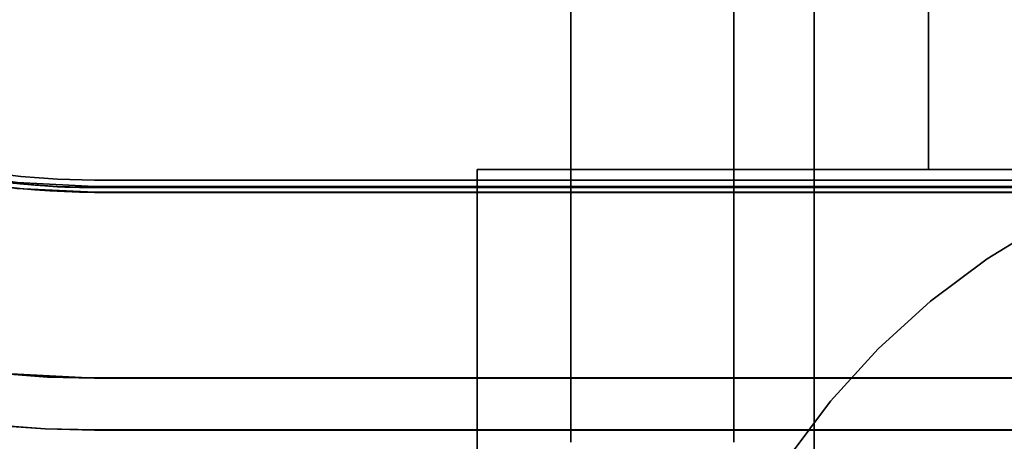
# Model space of a CAD drawing. Units: inches. Extents: x 0.5 to 21.5, y 0.2 to 16.7.
# Drawn here: x 3.1 to 3.2, y 13.8 to 13.9 of the extents above; entities that cross this region are included whole.
import ezdxf

# ---------------------------------------------------------------- set-up
doc = ezdxf.new("R2010")
doc.units = ezdxf.units.IN
doc.header["$MEASUREMENT"] = 0
doc.linetypes.add('DASHED', pattern=[0.2067, 0.1654, -0.0413])
doc.layers.add('Hidden (ANSI)', color=7, linetype='DASHED', lineweight=35)

msp = doc.modelspace()

# ---------------------------------------------------------------- linework, layer by layer
at = {"layer": 'Hidden (ANSI)'}
for p, q in [((3.177692545064094, 13.89705020390572), (3.177692545064093, 13.61205020402588)), ((3.189716441854333, 13.89701188798639), (3.189716441854333, 13.84471188800844)), ((3.152065995762687, 13.86987263186608), (3.152065995762687, 13.8160232669834)), ((3.169223682582623, 13.86987006438672), (3.169223682582623, 13.81602069950403)), ((4.922216441854333, 13.84471624374008), (3.047216441854332, 13.84471624374008)), ((3.142216441854333, 13.84471188800844), (3.142216441854333, 13.81471188802109)), ((3.101913895453488, 13.84360364884281), (3.465813895453485, 13.84360364884281)), ((3.465813895453485, 13.84291748673448), (3.101913895453488, 13.84291748673448)), ((3.101913895453488, 13.84282871353992), (3.465813895453485, 13.84282871353992)), ((3.101913895453488, 13.84282824353075), (3.101913895453488, 13.84282871353992)), ((3.101913895453488, 13.84282824353075), (3.465813895453485, 13.84282824353075)), ((3.101913895453488, 13.84282766276653), (3.101913895453488, 13.84282817093522)), ((3.101913895453488, 13.84282766276653), (3.465813895453485, 13.84282766276653)), ((3.101913895453488, 13.84282708200231), (3.101913895453488, 13.842827590171)), ((3.101913895453488, 13.84282708200231), (3.465813895453485, 13.84282708200231)), ((3.101913895453488, 13.84282650123809), (3.101913895453488, 13.84282700940679)), ((3.101913895453488, 13.84282650123809), (3.465813895453485, 13.84282650123809)), ((3.101913895453488, 13.84282592047388), (3.101913895453488, 13.84282642864257)), ((3.101913895453488, 13.84282592047388), (3.465813895453485, 13.84282592047388)), ((3.101913895453488, 13.84282533970966), (3.101913895453488, 13.84282584787835)), ((3.101913895453488, 13.84282533970966), (3.465813895453485, 13.84282533970966)), ((3.101913895453489, 13.84282475894544), (3.101913895453489, 13.84282526711413)), ((3.101913895453489, 13.84282475894544), (3.465813895453485, 13.84282475894544)), ((3.101913895453488, 13.84282417818122), (3.101913895453488, 13.84282468634991)), ((3.101913895453488, 13.84282417818122), (3.465813895453485, 13.84282417818122)), ((3.101913895453488, 13.842823597417), (3.101913895453488, 13.84282410558569)), ((3.101913895453488, 13.842823597417), (3.465813895453485, 13.842823597417)), ((3.101913895453488, 13.84282301665278), (3.101913895453488, 13.84282352482147)), ((3.101913895453488, 13.84282301665278), (3.465813895453485, 13.84282301665278)), ((3.101913895453489, 13.84282243588857), (3.101913895453488, 13.84282294405726)), ((3.101913895453489, 13.84282243588857), (3.465813895453485, 13.84282243588856)), ((3.101913895453488, 13.84282185512434), (3.101913895453488, 13.84282236329303)), ((3.101913895453488, 13.84282185512434), (3.465813895453485, 13.84282185512434)), ((3.101913895453488, 13.84282127436012), (3.101913895453488, 13.84282178252882)), ((3.101913895453488, 13.84282127436012), (3.465813895453485, 13.84282127436012)), ((3.101913895453488, 13.84282069359591), (3.101913895453488, 13.8428212017646)), ((3.101913895453488, 13.84282069359591), (3.465813895453485, 13.8428206935959)), ((3.101913895453489, 13.84282011283169), (3.101913895453488, 13.84282062100038)), ((3.101913895453489, 13.84282011283169), (3.465813895453485, 13.84282011283169)), ((3.101913895453488, 13.84281953206747), (3.101913895453488, 13.84282004023616)), ((3.101913895453488, 13.84281953206747), (3.465813895453485, 13.84281953206747)), ((3.101913895453488, 13.84281895130325), (3.101913895453488, 13.84281945947194)), ((3.101913895453488, 13.84281895130325), (3.465813895453485, 13.84281895130325)), ((3.101913895453488, 13.84281837053903), (3.101913895453488, 13.84281887870772)), ((3.101913895453488, 13.84281837053903), (3.465813895453485, 13.84281837053903)), ((3.101913895453489, 13.84281778977481), (3.101913895453488, 13.8428182979435)), ((3.101913895453489, 13.84281778977481), (3.465813895453485, 13.84281778977481)), ((3.101913895453488, 13.84281720901059), (3.101913895453488, 13.84281771717929)), ((3.101913895453488, 13.84281720901059), (3.465813895453485, 13.84281720901059)), ((3.101913895453488, 13.84281662824637), (3.101913895453488, 13.84281713641507)), ((3.101913895453488, 13.84281662824637), (3.465813895453485, 13.84281662824637)), ((3.101913895453489, 13.84281604748216), (3.101913895453489, 13.84281655565085)), ((3.101913895453489, 13.84281604748216), (3.465813895453485, 13.84281604748215)), ((3.101913895453489, 13.84281546671794), (3.101913895453489, 13.84281597488663)), ((3.101913895453489, 13.84281546671794), (3.465813895453485, 13.84281546671794)), ((3.101913895453488, 13.84281488595372), (3.101913895453489, 13.84281539412241)), ((3.101913895453488, 13.84281488595372), (3.465813895453485, 13.84281488595372)), ((3.101913895453488, 13.8428143051895), (3.101913895453489, 13.84281481335819)), ((3.101913895453488, 13.8428143051895), (3.465813895453485, 13.8428143051895)), ((3.101913895453489, 13.84281372442528), (3.101913895453489, 13.84281423259397)), ((3.101913895453489, 13.84281372442528), (3.465813895453485, 13.84281372442528)), ((3.101913895453489, 13.84281314366106), (3.101913895453489, 13.84281365182976)), ((3.101913895453489, 13.84281314366106), (3.465813895453485, 13.84281314366106)), ((3.101913895453489, 13.84281256289684), (3.101913895453489, 13.84281307106554)), ((3.101913895453489, 13.84281256289684), (3.465813895453485, 13.84281256289684)), ((3.101913895453489, 13.84281198213263), (3.101913895453489, 13.84281249030132)), ((3.101913895453489, 13.84281198213263), (3.465813895453485, 13.84281198213262)), ((3.101913895453489, 13.84281140136841), (3.101913895453489, 13.8428119095371)), ((3.101913895453489, 13.84281140136841), (3.465813895453485, 13.8428114013684)), ((3.101913895453489, 13.84281082060419), (3.101913895453489, 13.84281132877288)), ((3.101913895453489, 13.84281082060419), (3.465813895453485, 13.84281082060419)), ((3.101913895453489, 13.84281023983997), (3.101913895453489, 13.84281074800866)), ((3.101913895453489, 13.84281023983997), (3.465813895453485, 13.84281023983997)), ((3.101913895453489, 13.84280965907575), (3.101913895453489, 13.84281016724444)), ((3.101913895453489, 13.84280965907575), (3.465813895453485, 13.84280965907575)), ((3.101913895453489, 13.84280907831153), (3.101913895453489, 13.84280958648022)), ((3.101913895453489, 13.84280907831153), (3.465813895453485, 13.84280907831153)), ((3.101913895453489, 13.84280849754731), (3.101913895453489, 13.84280900571601)), ((3.101913895453489, 13.84280849754731), (3.465813895453485, 13.84280849754731)), ((3.101913895453489, 13.84280791678309), (3.101913895453489, 13.84280842495179)), ((3.101913895453489, 13.84280791678309), (3.465813895453485, 13.84280791678309)), ((3.101913895453489, 13.84280733601888), (3.101913895453489, 13.84280784418757)), ((3.101913895453489, 13.84280733601888), (3.465813895453485, 13.84280733601888)), ((3.101913895453489, 13.84280657335599), (3.101913895453489, 13.84280726342335)), ((3.465813895453485, 13.84280657335599), (3.101913895453489, 13.84280657335599)), ((3.101913895453489, 13.84280657335187), (3.465813895453485, 13.84280657335186)), ((3.465813895453485, 13.8423179273008), (3.101913895453488, 13.8423179273008)), ((3.101913895453488, 13.84231720901081), (3.101913895453488, 13.84231771717949)), ((3.465813895453485, 13.84231720901081), (3.101913895453488, 13.84231720901081)), ((3.101913895453488, 13.84231662824659), (3.101913895453488, 13.84231713641528)), ((3.465813895453485, 13.84231662824659), (3.101913895453488, 13.84231662824659)), ((3.101913895453489, 13.84231604748237), (3.101913895453489, 13.84231655565106)), ((3.465813895453485, 13.84231604748237), (3.101913895453489, 13.84231604748237)), ((3.101913895453489, 13.84231546671815), (3.101913895453489, 13.84231597488684)), ((3.465813895453485, 13.84231546671815), (3.101913895453489, 13.84231546671815)), ((3.101913895453488, 13.84231488595393), (3.101913895453489, 13.84231539412262)), ((3.465813895453485, 13.84231488595393), (3.101913895453489, 13.84231488595393)), ((3.101913895453488, 13.84231430518971), (3.101913895453489, 13.8423148133584)), ((3.465813895453485, 13.84231430518971), (3.101913895453489, 13.84231430518971)), ((3.101913895453489, 13.84231372442549), (3.101913895453489, 13.84231423259418)), ((3.465813895453485, 13.84231372442549), (3.101913895453488, 13.84231372442549)), ((3.101913895453489, 13.84231314366127), (3.101913895453489, 13.84231365182997)), ((3.465813895453485, 13.84231314366127), (3.101913895453489, 13.84231314366127)), ((3.101913895453489, 13.84231256289705), (3.101913895453489, 13.84231307106575)), ((3.465813895453485, 13.84231256289705), (3.101913895453489, 13.84231256289706)), ((3.101913895453489, 13.84231198213284), (3.101913895453489, 13.84231249030153)), ((3.465813895453485, 13.84231198213283), (3.101913895453489, 13.84231198213284)), ((3.101913895453489, 13.84231140136862), (3.101913895453489, 13.84231190953731)), ((3.465813895453485, 13.84231140136862), (3.101913895453489, 13.84231140136862)), ((3.101913895453489, 13.8423108206044), (3.101913895453489, 13.84231132877309)), ((3.465813895453485, 13.8423108206044), (3.101913895453489, 13.8423108206044)), ((3.101913895453489, 13.84231023984018), (3.101913895453489, 13.84231074800887)), ((3.465813895453485, 13.84231023984018), (3.101913895453489, 13.84231023984018)), ((3.101913895453489, 13.84230965907596), (3.101913895453489, 13.84231016724465)), ((3.465813895453485, 13.84230965907596), (3.101913895453489, 13.84230965907596)), ((3.101913895453489, 13.84230907831174), (3.101913895453489, 13.84230958648044)), ((3.465813895453485, 13.84230907831174), (3.101913895453488, 13.84230907831174)), ((3.101913895453489, 13.84230849754753), (3.101913895453489, 13.84230900571622)), ((3.465813895453485, 13.84230849754752), (3.101913895453489, 13.84230849754753)), ((3.101913895453489, 13.8423079167833), (3.101913895453489, 13.842308424952)), ((3.465813895453485, 13.8423079167833), (3.101913895453489, 13.8423079167833)), ((3.101913895453489, 13.84230733601909), (3.101913895453489, 13.84230784418778)), ((3.465813895453485, 13.84230733601908), (3.101913895453489, 13.84230733601909)), ((3.101913895453489, 13.8423065733562), (3.101913895453489, 13.84230726342356)), ((3.101913895453489, 13.8423065733562), (3.465813895453485, 13.8423065733562)), ((3.465813895453486, 13.82277835202265), (3.10191389545257, 13.82277835196133)), ((3.101913895453488, 13.82276792730492), (3.465813895453485, 13.82276792730492)), ((3.101913895453488, 13.82276720901905), (3.101913895453488, 13.82276771718774)), ((3.101913895453488, 13.82276720901905), (3.465813895453485, 13.82276720901905)), ((3.101913895453488, 13.82276662825483), (3.101913895453488, 13.82276713642352)), ((3.101913895453488, 13.82276662825483), (3.465813895453485, 13.82276662825483)), ((3.101913895453488, 13.82276604749061), (3.101913895453488, 13.8227665556593)), ((3.101913895453488, 13.82276604749061), (3.465813895453485, 13.82276604749061)), ((3.101913895453488, 13.82276546672639), (3.101913895453488, 13.82276597489508)), ((3.101913895453488, 13.82276546672639), (3.465813895453485, 13.82276546672639)), ((3.101913895453488, 13.82276488596217), (3.101913895453488, 13.82276539413086)), ((3.101913895453488, 13.82276488596217), (3.465813895453485, 13.82276488596217)), ((3.101913895453488, 13.82276430519795), (3.101913895453488, 13.82276481336665)), ((3.101913895453488, 13.82276430519795), (3.465813895453485, 13.82276430519795)), ((3.101913895453488, 13.82276372443374), (3.101913895453488, 13.82276423260243)), ((3.101913895453488, 13.82276372443374), (3.465813895453485, 13.82276372443373)), ((3.101913895453488, 13.82276314366952), (3.101913895453488, 13.82276365183821)), ((3.101913895453488, 13.82276314366952), (3.465813895453485, 13.82276314366952)), ((3.101913895453488, 13.8227625629053), (3.101913895453488, 13.82276307107399)), ((3.101913895453488, 13.8227625629053), (3.465813895453485, 13.8227625629053)), ((3.101913895453488, 13.82276198214108), (3.101913895453488, 13.82276249030977)), ((3.101913895453488, 13.82276198214108), (3.465813895453485, 13.82276198214108)), ((3.101913895453488, 13.82276140137686), (3.101913895453488, 13.82276190954555)), ((3.101913895453488, 13.82276140137686), (3.465813895453485, 13.82276140137686)), ((3.101913895453488, 13.82276082061264), (3.101913895453488, 13.82276132878133)), ((3.101913895453488, 13.82276082061264), (3.465813895453485, 13.82276082061264)), ((3.101913895453488, 13.82276023984842), (3.101913895453488, 13.82276074801711)), ((3.101913895453488, 13.82276023984842), (3.465813895453485, 13.82276023984842)), ((3.101913895453488, 13.8227596590842), (3.101913895453489, 13.82276016725289)), ((3.101913895453488, 13.8227596590842), (3.465813895453485, 13.8227596590842)), ((3.101913895453488, 13.82275907831999), (3.101913895453489, 13.82275958648868)), ((3.101913895453488, 13.82275907831999), (3.465813895453485, 13.82275907831999)), ((3.101913895453488, 13.82275849755577), (3.101913895453489, 13.82275900572446)), ((3.101913895453488, 13.82275849755577), (3.465813895453485, 13.82275849755577)), ((3.101913895453488, 13.82275791679155), (3.101913895453488, 13.82275842496024)), ((3.101913895453488, 13.82275791679155), (3.465813895453485, 13.82275791679155)), ((3.101913895453489, 13.82275733602733), (3.101913895453488, 13.82275784419602)), ((3.101913895453489, 13.82275733602733), (3.465813895453485, 13.82275733602733)), ((3.101913895453489, 13.82275657336444), (3.101913895453489, 13.8227572634318)), ((3.465813895453485, 13.82275657336444), (3.101913895453489, 13.82275657336444)), ((3.10191389545257, 13.82275657330313), (3.465813895453486, 13.82275657336444)), ((3.101913895453491, 13.81730966826946), (3.465813895454407, 13.81730966833077)), ((3.101913895453491, 13.81728788961126), (3.465813895454408, 13.81728788967257))]:
    msp.add_line(p, q, dxfattribs=at)
for centre in [(3.239216441854331, 13.77105535444202), (3.239216441854331, 13.77105443247883)]:
    msp.add_circle(centre, 0.0775000000000003, dxfattribs=at)
for centre, radius, end in [((3.101913895435834, 13.92210221634368), 0.1047925481184009, 270.0000000096534), ((3.101913895435834, 13.92208043768548), 0.1047925481184009, 270.0000000096534), ((3.101913895435834, 13.92210221634368), 0.0993238644242211, 270.0000000096536), ((3.101913895453489, 13.92209165416561), 0.0993238644242214, 270), ((3.101913895453489, 13.92209107340139), 0.0993238644242214, 270), ((3.101913895453489, 13.92209049263718), 0.0993238644242214, 270.0000000000002), ((3.101913895453489, 13.92208991187296), 0.0993238644242214, 270.0000000000002), ((3.101913895453489, 13.92208933110874), 0.0993238644242214, 270.0000000000002), ((3.101913895453489, 13.92208875034452), 0.0993238644242214, 270), ((3.101913895453489, 13.9220881695803), 0.0993238644242214, 270), ((3.101913895453489, 13.92208758881608), 0.0993238644242214, 270.0000000000002), ((3.101913895453489, 13.92208700805186), 0.0993238644242214, 270.0000000000002), ((3.101913895453489, 13.92208642728764), 0.0993238644242214, 270), ((3.101913895453489, 13.92208584652342), 0.0993238644242214, 270), ((3.101913895453489, 13.9220852657592), 0.0993238644242214, 270.0000000000002), ((3.101913895453489, 13.92208468499499), 0.0993238644242214, 270.0000000000002), ((3.101913895453489, 13.92208410423077), 0.0993238644242214, 270.0000000000002), ((3.101913895453489, 13.92208352346655), 0.0993238644242214, 270), ((3.101913895453489, 13.92208294270233), 0.0993238644242214, 270), ((3.101913895453489, 13.92208236193811), 0.0993238644242214, 270.0000000000002), ((3.101913895453489, 13.92208178117389), 0.0993238644242214, 270.0000000000002), ((3.101913895453489, 13.92208120040967), 0.0993238644242214, 270), ((3.101913895435834, 13.92208043768548), 0.0993238644242211, 270.0000000096534), ((3.101913895453489, 13.92209107340139), 0.0797738644242216, 269.9999999999998), ((3.101913895453489, 13.92209049263718), 0.0797738644242216, 269.9999999999998), ((3.101913895453489, 13.92208991187296), 0.0797738644242216, 269.9999999999998), ((3.101913895453489, 13.92208933110874), 0.0797738644242216, 269.9999999999998), ((3.101913895453489, 13.92208875034452), 0.0797738644242216, 269.9999999999998), ((3.101913895453489, 13.9220881695803), 0.0797738644242216, 269.9999999999998), ((3.101913895453489, 13.92208758881608), 0.0797738644242216, 269.9999999999998), ((3.101913895453489, 13.92208700805186), 0.0797738644242216, 269.9999999999998), ((3.101913895453489, 13.92208642728764), 0.0797738644242216, 269.9999999999998), ((3.101913895453489, 13.92208584652342), 0.0797738644242216, 269.9999999999998), ((3.101913895453489, 13.9220852657592), 0.0797738644242216, 269.9999999999998), ((3.101913895453489, 13.92208468499499), 0.0797738644242216, 269.9999999999998), ((3.101913895453489, 13.92208410423077), 0.0797738644242216, 269.9999999999998), ((3.101913895453489, 13.92208352346655), 0.0797738644242216, 269.9999999999998), ((3.101913895453489, 13.92208294270233), 0.0797738644242216, 269.9999999999998), ((3.101913895453489, 13.92208236193811), 0.0797738644242216, 269.9999999999998), ((3.101913895453489, 13.92208178117389), 0.0797738644242216, 269.9999999999998), ((3.101913895453489, 13.92208120040967), 0.0797738644242216, 269.9999999999998), ((3.101913895453489, 13.92210210792155), 0.0792738644242216, 270.0000000000002), ((3.101913895453489, 13.92210152715733), 0.0792738644242216, 270.0000000000002), ((3.101913895453489, 13.92210094639311), 0.0792738644242216, 270.0000000000002), ((3.101913895453489, 13.92210036562889), 0.0792738644242216, 270.0000000000002), ((3.101913895453489, 13.92209978486468), 0.0792738644242216, 270.0000000000002), ((3.101913895453489, 13.92209920410045), 0.0792738644242216, 270.0000000000002), ((3.101913895453489, 13.92209862333624), 0.0792738644242216, 270.0000000000002), ((3.101913895453489, 13.92209804257202), 0.0792738644242216, 270.0000000000002), ((3.101913895453489, 13.9220974618078), 0.0792738644242216, 270.0000000000002), ((3.101913895453489, 13.92209688104358), 0.0792738644242216, 270.0000000000002), ((3.101913895453489, 13.92209630027936), 0.0792738644242216, 270.0000000000002), ((3.101913895453489, 13.92209571951515), 0.0792738644242216, 270.0000000000002), ((3.101913895453489, 13.92209513875092), 0.0792738644242216, 270.0000000000002), ((3.101913895453489, 13.92209455798671), 0.0792738644242216, 270.0000000000002), ((3.101913895453489, 13.92209397722249), 0.0792738644242216, 270.0000000000002), ((3.101913895453489, 13.92209339645827), 0.0792738644242216, 270.0000000000002), ((3.101913895453489, 13.92209281569405), 0.0792738644242216, 270.0000000000002), ((3.101913895453489, 13.92209223492983), 0.0792738644242216, 270.0000000000002), ((3.101913895453489, 13.92209165416561), 0.0792738644242216, 270.0000000000002), ((3.101913895453489, 13.92209107340139), 0.0792738644242216, 270.0000000000002), ((3.101913895453489, 13.92209049263718), 0.0792738644242216, 270.0000000000002), ((3.101913895453489, 13.92208991187296), 0.0792738644242216, 270.0000000000002), ((3.101913895453489, 13.92208933110874), 0.0792738644242216, 270.0000000000002), ((3.101913895453489, 13.92208875034452), 0.0792738644242216, 270.0000000000002), ((3.101913895453489, 13.9220881695803), 0.0792738644242216, 270.0000000000002), ((3.101913895453489, 13.92208758881608), 0.0792738644242216, 270.0000000000002), ((3.101913895453489, 13.92208700805186), 0.0792738644242216, 270.0000000000002), ((3.101913895453489, 13.92208642728764), 0.0792738644242216, 270.0000000000002), ((3.101913895453489, 13.92208584652342), 0.0792738644242216, 270.0000000000002), ((3.101913895453489, 13.9220852657592), 0.0792738644242216, 270.0000000000002), ((3.101913895453489, 13.92208468499499), 0.0792738644242216, 270.0000000000002), ((3.101913895453489, 13.92208410423077), 0.0792738644242216, 270.0000000000002), ((3.101913895453489, 13.92208352346655), 0.0792738644242216, 270.0000000000002), ((3.101913895453489, 13.92208294270233), 0.0792738644242216, 270.0000000000002), ((3.101913895453489, 13.92208236193811), 0.0792738644242216, 270.0000000000002), ((3.101913895453489, 13.92208178117389), 0.0792738644242216, 270.0000000000002), ((3.101913895453489, 13.92208120040967), 0.0792738644242216, 270.0000000000002), ((3.101913895453489, 13.92210261609024), 0.0791851293891496, 269.9999999999998), ((3.101913895453489, 13.92210268868577), 0.0784990398760539, 270.0000000000002)]:
    msp.add_arc(centre, radius, 180, end, dxfattribs=at)
for major_axis in [(-0.0949999999999996, 2e-16), (0.0475, -1e-16)]:
    msp.add_ellipse((3.237216441854333, 13.84471188800844), major_axis=major_axis, ratio=2.90382109369e-05, dxfattribs=at)
for points, knots in [([(3.101913895453488, 13.8423179273008), (3.093559995905604, 13.8423179273008), (3.085207446239663, 13.84364084120437), (3.069317385036915, 13.84880383506131), (3.061782441128145, 13.85264308074176), (3.048265547721788, 13.86246367864385), (3.04228578237906, 13.8684434439841), (3.032465184473297, 13.88196033738411), (3.028625938791648, 13.88949528128901), (3.023462944933177, 13.90538534248306), (3.022140031029267, 13.9137378921442), (3.022140031029267, 13.92209179168727)], [4.712388980384691, 4.712388980384691, 4.712388980384691, 4.712388980384691, 5.026548245743671, 5.026548245743671, 5.340707511102651, 5.340707511102651, 5.654866776461632, 5.654866776461632, 5.969026041820612, 5.969026041820612, 6.28318530717959, 6.28318530717959, 6.28318530717959, 6.28318530717959]), ([(3.022640031029267, 13.92208043774679), (3.022640031029267, 13.91377889807953), (3.023954653283605, 13.90547869983354), (3.029085286959012, 13.88968823304212), (3.032900469336141, 13.88220051603156), (3.042659514515199, 13.86876834269171), (3.048601800381849, 13.86282605682761), (3.062033973726718, 13.85306701165313), (3.069521690739739, 13.84925182927802), (3.085312157535823, 13.84412119560543), (3.093612355784027, 13.84280657335186), (3.101913895453489, 13.84280657335186)], [6.283185307179581, 6.283185307179581, 6.283185307179581, 6.283185307179581, 6.597344572538561, 6.597344572538561, 6.911503837897542, 6.911503837897542, 7.225663103256522, 7.225663103256522, 7.539822368615502, 7.539822368615502, 7.853981633974484, 7.853981633974484, 7.853981633974484, 7.853981633974484])]:
    msp.add_open_spline(points, degree=3, knots=knots, dxfattribs=at)

doc.saveas('drawing.dxf')
